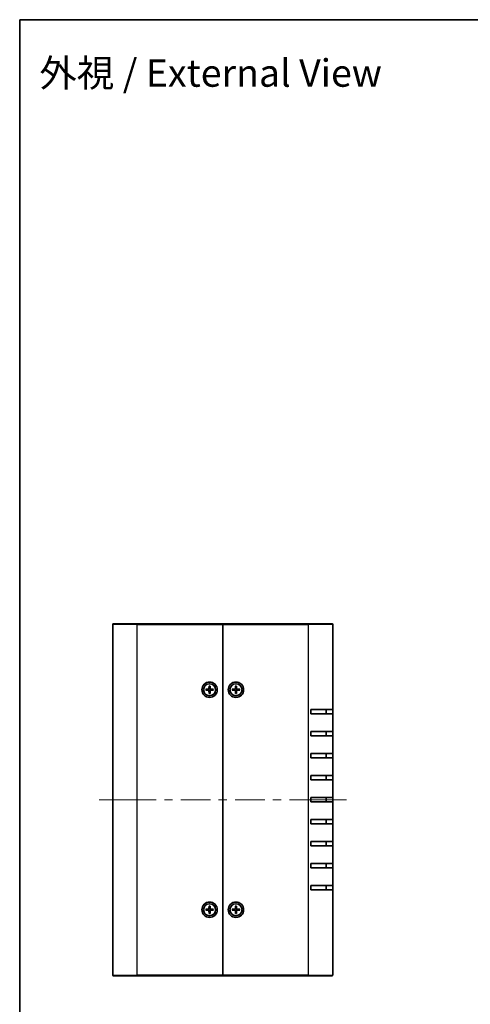
# Model space of a CAD drawing. Units: millimetres. Extents: x 36 to 3781, y 20 to 722.
# Drawn here: x 1024 to 1229, y 275 to 722 of the extents above; entities that cross this region are included whole.
import ezdxf
from ezdxf.enums import TextEntityAlignment as Align

# ---------------------------------------------------------------- set-up
doc = ezdxf.new("R2010")
doc.units = ezdxf.units.MM
doc.header["$LTSCALE"] = 2.5
for name, color, linetype, lineweight in [('Border (ISO)', 7, 'Continuous', 35), ('Symbol (ISO)', 7, 'Continuous', 18), ('Visible (ISO)', 7, 'Continuous', 35), ('Visible Narrow (ISO)', 7, 'Continuous', 25)]:
    doc.layers.add(name, color=color, linetype=linetype, lineweight=lineweight)
doc.layers.add('Centerline (ISO)', color=7, linetype='Continuous', lineweight=18, true_color=0x80ffff)
doc.styles.add('文字スタイル82', font='txt')

# ---------------------------------------------------------------- blocks, each defined once
blk = doc.blocks.new('図面枠 tk図枠')
at = {"layer": 'Border (ISO)'}
for q in [(405.5, 289), (14.5, 8)]:
    blk.add_line((14.5, 289), q, dxfattribs=at)

msp = doc.modelspace()

# ---------------------------------------------------------------- linework, layer by layer
at = {"layer": 'Centerline (ISO)'}
for p, q in [((1066.0834, 367.9637), (1059.8334, 367.9637)), ((1066.0834, 367.9637), (1072.3334, 367.9637)), ((1166.0834, 367.9637), (1159.8334, 367.9637)), ((1166.0834, 367.9637), (1172.3334, 367.9637))]:
    msp.add_line(p, q, dxfattribs=at)
at = {"layer": 'Centerline (ISO)', "linetype": 'Continuous'}
for p, q in [((1072.3334, 367.9637), (1085.7709, 367.9637)), ((1089.5209, 367.9637), (1093.2709, 367.9637)), ((1097.0209, 367.9637), (1110.4584, 367.9637)), ((1114.2084, 367.9637), (1117.9584, 367.9637)), ((1121.7084, 367.9637), (1135.1459, 367.9637)), ((1138.8959, 367.9637), (1142.6459, 367.9637)), ((1146.3959, 367.9637), (1159.8334, 367.9637))]:
    msp.add_line(p, q, dxfattribs=at)
at = {"layer": 'Visible (ISO)'}
for p, q in [((1066.0834, 288.2637), (1066.0834, 447.6637)), ((1066.3834, 447.9637), (1077.0834, 447.9637)), ((1116.0834, 447.9637), (1077.0834, 447.9637)), ((1116.0834, 447.6637), (1116.0834, 447.9637)), ((1155.0834, 447.9637), (1116.0834, 447.9637)), ((1116.0834, 447.9637), (1116.0834, 447.6637)), ((1116.0834, 288.2637), (1116.0834, 447.6637)), ((1116.0834, 447.6637), (1116.0834, 288.2637)), ((1155.0834, 447.9637), (1165.7834, 447.9637)), ((1166.0834, 447.6637), (1166.0834, 408.9637)), ((1108.3894, 418.2144), (1109.5807, 418.2479)), ((1108.3894, 417.7129), (1109.5807, 417.6794)), ((1109.2733, 418.0936), (1108.4804, 418.212)), ((1108.4804, 417.7153), (1109.2733, 417.8337)), ((1109.8327, 419.6577), (1109.7992, 418.4664)), ((1109.8327, 416.2696), (1109.7992, 417.4609)), ((1109.835, 419.5666), (1109.9534, 418.7738)), ((1109.9534, 417.1535), (1109.835, 416.3607)), ((1110.2134, 418.7738), (1110.3318, 419.5666)), ((1110.3318, 416.3607), (1110.2134, 417.1535)), ((1110.3341, 419.6577), (1110.3676, 418.4664)), ((1110.3341, 416.2696), (1110.3676, 417.4609)), ((1111.7775, 418.2144), (1110.5861, 418.2479)), ((1111.7775, 417.7129), (1110.5861, 417.6794)), ((1111.6864, 418.212), (1110.8935, 418.0936)), ((1110.8935, 417.8337), (1111.6864, 417.7153)), ((1120.3894, 418.2144), (1121.5807, 418.2479)), ((1120.3894, 417.7129), (1121.5807, 417.6794)), ((1121.2733, 418.0936), (1120.4804, 418.212)), ((1120.4804, 417.7153), (1121.2733, 417.8337)), ((1121.8327, 419.6577), (1121.7992, 418.4664)), ((1121.8327, 416.2696), (1121.7992, 417.4609)), ((1121.835, 419.5666), (1121.9534, 418.7738)), ((1121.9534, 417.1535), (1121.835, 416.3607)), ((1122.2134, 418.7738), (1122.3318, 419.5666)), ((1122.3318, 416.3607), (1122.2134, 417.1535)), ((1122.3341, 419.6577), (1122.3676, 418.4664)), ((1122.3341, 416.2696), (1122.3676, 417.4609)), ((1123.7775, 418.2144), (1122.5861, 418.2479)), ((1123.7775, 417.7129), (1122.5861, 417.6794)), ((1123.6864, 418.212), (1122.8935, 418.0936)), ((1122.8935, 417.8337), (1123.6864, 417.7153)), ((1156.0834, 406.9637), (1156.0834, 408.9637)), ((1166.0834, 408.9637), (1156.0834, 408.9637)), ((1163.0834, 406.9637), (1163.0834, 408.9637)), ((1166.0834, 408.9637), (1166.0834, 406.9637)), ((1156.0834, 406.9637), (1166.0834, 406.9637)), ((1166.0834, 406.9637), (1166.0834, 398.9637)), ((1156.0834, 396.9637), (1156.0834, 398.9637)), ((1166.0834, 398.9637), (1156.0834, 398.9637)), ((1163.0834, 396.9637), (1163.0834, 398.9637)), ((1166.0834, 398.9637), (1166.0834, 396.9637)), ((1156.0834, 396.9637), (1166.0834, 396.9637)), ((1166.0834, 396.9637), (1166.0834, 388.9637)), ((1156.0834, 386.9637), (1156.0834, 388.9637)), ((1166.0834, 388.9637), (1156.0834, 388.9637)), ((1156.0834, 386.9637), (1166.0834, 386.9637)), ((1163.0834, 386.9637), (1163.0834, 388.9637)), ((1166.0834, 388.9637), (1166.0834, 386.9637)), ((1166.0834, 386.9637), (1166.0834, 378.9637)), ((1156.0834, 376.9637), (1156.0834, 378.9637)), ((1166.0834, 378.9637), (1156.0834, 378.9637)), ((1156.0834, 376.9637), (1166.0834, 376.9637)), ((1163.0834, 376.9637), (1163.0834, 378.9637)), ((1166.0834, 378.9637), (1166.0834, 376.9637)), ((1166.0834, 376.9637), (1166.0834, 368.9637)), ((1156.0834, 366.9637), (1156.0834, 368.9637)), ((1166.0834, 368.9637), (1156.0834, 368.9637)), ((1156.0834, 366.9637), (1166.0834, 366.9637)), ((1163.0834, 366.9637), (1163.0834, 368.9637)), ((1166.0834, 368.9637), (1166.0834, 366.9637)), ((1166.0834, 366.9637), (1166.0834, 358.9637)), ((1156.0834, 356.9637), (1156.0834, 358.9637)), ((1166.0834, 358.9637), (1156.0834, 358.9637)), ((1163.0834, 356.9637), (1163.0834, 358.9637)), ((1166.0834, 358.9637), (1166.0834, 356.9637)), ((1156.0834, 356.9637), (1166.0834, 356.9637)), ((1166.0834, 356.9637), (1166.0834, 348.9637)), ((1156.0834, 346.9637), (1156.0834, 348.9637)), ((1166.0834, 348.9637), (1156.0834, 348.9637)), ((1156.0834, 346.9637), (1166.0834, 346.9637)), ((1163.0834, 346.9637), (1163.0834, 348.9637)), ((1166.0834, 348.9637), (1166.0834, 346.9637)), ((1166.0834, 346.9637), (1166.0834, 338.9637)), ((1156.0834, 336.9637), (1156.0834, 338.9637)), ((1166.0834, 338.9637), (1156.0834, 338.9637)), ((1156.0834, 336.9637), (1166.0834, 336.9637)), ((1163.0834, 336.9637), (1163.0834, 338.9637)), ((1166.0834, 338.9637), (1166.0834, 336.9637)), ((1166.0834, 336.9637), (1166.0834, 328.9637)), ((1156.0834, 326.9637), (1156.0834, 328.9637)), ((1166.0834, 328.9637), (1156.0834, 328.9637)), ((1156.0834, 326.9637), (1166.0834, 326.9637)), ((1163.0834, 326.9637), (1163.0834, 328.9637)), ((1166.0834, 328.9637), (1166.0834, 326.9637)), ((1166.0834, 326.9637), (1166.0834, 288.2637)), ((1108.3894, 318.2144), (1109.5807, 318.2479)), ((1109.2733, 318.0936), (1108.4804, 318.212)), ((1108.4804, 317.7153), (1109.2733, 317.8337)), ((1109.8327, 319.6577), (1109.7992, 318.4664)), ((1109.835, 319.5666), (1109.9534, 318.7738)), ((1110.2134, 318.7738), (1110.3318, 319.5666)), ((1110.3341, 319.6577), (1110.3676, 318.4664)), ((1111.7775, 318.2144), (1110.5861, 318.2479)), ((1111.6864, 318.212), (1110.8935, 318.0936)), ((1110.8935, 317.8337), (1111.6864, 317.7153)), ((1120.3894, 318.2144), (1121.5807, 318.2479)), ((1121.2733, 318.0936), (1120.4804, 318.212)), ((1120.4804, 317.7153), (1121.2733, 317.8337)), ((1121.8327, 319.6577), (1121.7992, 318.4664)), ((1121.835, 319.5666), (1121.9534, 318.7738)), ((1122.2134, 318.7738), (1122.3318, 319.5666)), ((1122.3341, 319.6577), (1122.3676, 318.4664)), ((1123.7775, 318.2144), (1122.5861, 318.2479)), ((1123.6864, 318.212), (1122.8935, 318.0936)), ((1122.8935, 317.8337), (1123.6864, 317.7153)), ((1108.3894, 317.7129), (1109.5807, 317.6794)), ((1109.8327, 316.2696), (1109.7992, 317.4609)), ((1109.9534, 317.1535), (1109.835, 316.3607)), ((1110.3318, 316.3607), (1110.2134, 317.1535)), ((1110.3341, 316.2696), (1110.3676, 317.4609)), ((1111.7775, 317.7129), (1110.5861, 317.6794)), ((1120.3894, 317.7129), (1121.5807, 317.6794)), ((1121.8327, 316.2696), (1121.7992, 317.4609)), ((1121.9534, 317.1535), (1121.835, 316.3607)), ((1122.3318, 316.3607), (1122.2134, 317.1535)), ((1122.3341, 316.2696), (1122.3676, 317.4609)), ((1123.7775, 317.7129), (1122.5861, 317.6794)), ((1077.0834, 287.9637), (1066.3834, 287.9637)), ((1077.0834, 287.9637), (1116.0834, 287.9637)), ((1116.0834, 287.9637), (1116.0834, 288.2637)), ((1116.0834, 288.2637), (1116.0834, 287.9637)), ((1116.0834, 287.9637), (1155.0834, 287.9637)), ((1165.7834, 287.9637), (1155.0834, 287.9637))]:
    msp.add_line(p, q, dxfattribs=at)
for centre, radius in [((1110.0834, 417.9637), 3.5), ((1110.0834, 417.9637), 2.75), ((1122.0834, 417.9637), 3.5), ((1122.0834, 417.9637), 2.75), ((1110.0834, 317.9637), 3.5), ((1110.0834, 317.9637), 2.75), ((1122.0834, 317.9637), 3.5), ((1122.0834, 317.9637), 2.75)]:
    msp.add_circle(centre, radius, dxfattribs=at)
for centre, radius, start, end in [((1066.3834, 447.6637), 0.3, 90, 180), ((1165.7834, 447.6637), 0.3, 0, 90), ((1110.0834, 417.9637), 0.8205, 170.885424, 189.114576), ((1109.5744, 418.4727), 0.2249, 271.612029, 358.387971), ((1109.5744, 417.4546), 0.2249, 1.612029, 88.387971), ((1110.0834, 417.9637), 0.8205, 80.885424, 99.114576), ((1110.0834, 417.9637), 0.8205, 260.885424, 279.114576), ((1110.5924, 418.4727), 0.2249, 181.612029, 268.387971), ((1110.5924, 417.4546), 0.2249, 91.612029, 178.387971), ((1110.0834, 417.9637), 0.8205, 350.885424, 9.114576), ((1122.0834, 417.9637), 0.8205, 170.885424, 189.114576), ((1121.5744, 418.4727), 0.2249, 271.612029, 358.387971), ((1121.5744, 417.4546), 0.2249, 1.612029, 88.387971), ((1122.0834, 417.9637), 0.8205, 80.885424, 99.114576), ((1122.0834, 417.9637), 0.8205, 260.885424, 279.114576), ((1122.5924, 418.4727), 0.2249, 181.612029, 268.387971), ((1122.5924, 417.4546), 0.2249, 91.612029, 178.387971), ((1122.0834, 417.9637), 0.8205, 350.885424, 9.114576), ((1110.0834, 317.9637), 0.8205, 170.885424, 189.114576), ((1109.5744, 318.4727), 0.2249, 271.612029, 358.387971), ((1110.0834, 317.9637), 0.8205, 80.885424, 99.114576), ((1110.5924, 318.4727), 0.2249, 181.612029, 268.387971), ((1110.0834, 317.9637), 0.8205, 350.885424, 9.114576), ((1122.0834, 317.9637), 0.8205, 170.885424, 189.114576), ((1121.5744, 318.4727), 0.2249, 271.612029, 358.387971), ((1122.0834, 317.9637), 0.8205, 80.885424, 99.114576), ((1122.5924, 318.4727), 0.2249, 181.612029, 268.387971), ((1122.0834, 317.9637), 0.8205, 350.885424, 9.114576), ((1109.5744, 317.4546), 0.2249, 1.612029, 88.387971), ((1110.0834, 317.9637), 0.8205, 260.885424, 279.114576), ((1110.5924, 317.4546), 0.2249, 91.612029, 178.387971), ((1121.5744, 317.4546), 0.2249, 1.612029, 88.387971), ((1122.0834, 317.9637), 0.8205, 260.885424, 279.114576), ((1122.5924, 317.4546), 0.2249, 91.612029, 178.387971), ((1066.3834, 288.2637), 0.3, 180, 270), ((1165.7834, 288.2637), 0.3, 270, 0)]:
    msp.add_arc(centre, radius, start, end, dxfattribs=at)
for points, knots in [([(1108.3894, 418.2144), (1108.4021, 418.2147), (1108.417, 418.2149), (1108.4403, 418.2147), (1108.4528, 418.2143), (1108.4688, 418.2134), (1108.4756, 418.2127), (1108.4804, 418.212)], [0.0151653677, 0.0151653677, 0.0151653677, 0.0151653677, 0.0189753085, 0.0189753085, 0.0227334537, 0.0227334537, 0.0257677238, 0.0257677238, 0.0257677238, 0.0257677238]), ([(1108.4804, 417.7153), (1108.4756, 417.7146), (1108.4688, 417.7139), (1108.4528, 417.713), (1108.4403, 417.7126), (1108.417, 417.7124), (1108.4021, 417.7126), (1108.3894, 417.7129)], [0.0346183544, 0.0346183544, 0.0346183544, 0.0346183544, 0.0376526245, 0.0376526245, 0.0414107697, 0.0414107697, 0.0452207105, 0.0452207105, 0.0452207105, 0.0452207105]), ([(1109.9589, 418.4619), (1109.9596, 418.4221), (1109.9537, 418.3813), (1109.9347, 418.3193), (1109.9231, 418.2918), (1109.8923, 418.2397), (1109.8731, 418.2151), (1109.832, 418.1739), (1109.8074, 418.1547), (1109.7553, 418.124), (1109.7278, 418.1124), (1109.6658, 418.0934), (1109.6249, 418.0874), (1109.5852, 418.0881)], [0.1714363717, 0.1714363717, 0.1714363717, 0.1714363717, 0.183837157, 0.183837157, 0.1925590207, 0.1925590207, 0.2012808844, 0.2012808844, 0.210002748, 0.210002748, 0.2187246117, 0.2187246117, 0.2311253971, 0.2311253971, 0.2311253971, 0.2311253971]), ([(1109.5852, 417.8392), (1109.6249, 417.8399), (1109.6658, 417.8339), (1109.7278, 417.8149), (1109.7553, 417.8033), (1109.8074, 417.7726), (1109.832, 417.7534), (1109.8731, 417.7123), (1109.8923, 417.6876), (1109.9231, 417.6355), (1109.9347, 417.608), (1109.9537, 417.546), (1109.9596, 417.5052), (1109.9589, 417.4654)], [0.1714363717, 0.1714363717, 0.1714363717, 0.1714363717, 0.183837157, 0.183837157, 0.1925590207, 0.1925590207, 0.2012808844, 0.2012808844, 0.210002748, 0.210002748, 0.2187246117, 0.2187246117, 0.2311253971, 0.2311253971, 0.2311253971, 0.2311253971]), ([(1109.835, 419.5666), (1109.8343, 419.5715), (1109.8337, 419.5783), (1109.8327, 419.5942), (1109.8324, 419.6067), (1109.8322, 419.6301), (1109.8323, 419.645), (1109.8327, 419.6577)], [0.0346183544, 0.0346183544, 0.0346183544, 0.0346183544, 0.0376526245, 0.0376526245, 0.0414107697, 0.0414107697, 0.0452207105, 0.0452207105, 0.0452207105, 0.0452207105]), ([(1109.8327, 416.2696), (1109.8323, 416.2823), (1109.8322, 416.2973), (1109.8324, 416.3206), (1109.8327, 416.3331), (1109.8337, 416.3491), (1109.8343, 416.3558), (1109.835, 416.3607)], [0.0151653677, 0.0151653677, 0.0151653677, 0.0151653677, 0.0189753085, 0.0189753085, 0.0227334537, 0.0227334537, 0.0257677238, 0.0257677238, 0.0257677238, 0.0257677238]), ([(1110.5816, 418.0881), (1110.5419, 418.0874), (1110.5011, 418.0934), (1110.439, 418.1124), (1110.4115, 418.124), (1110.3594, 418.1547), (1110.3348, 418.1739), (1110.2937, 418.2151), (1110.2745, 418.2397), (1110.2437, 418.2918), (1110.2321, 418.3193), (1110.2131, 418.3813), (1110.2072, 418.4221), (1110.2079, 418.4619)], [0.1714363717, 0.1714363717, 0.1714363717, 0.1714363717, 0.183837157, 0.183837157, 0.1925590207, 0.1925590207, 0.2012808844, 0.2012808844, 0.210002748, 0.210002748, 0.2187246117, 0.2187246117, 0.2311253971, 0.2311253971, 0.2311253971, 0.2311253971]), ([(1110.2079, 417.4654), (1110.2072, 417.5052), (1110.2131, 417.546), (1110.2321, 417.608), (1110.2437, 417.6355), (1110.2745, 417.6876), (1110.2937, 417.7123), (1110.3348, 417.7534), (1110.3594, 417.7726), (1110.4115, 417.8033), (1110.439, 417.8149), (1110.5011, 417.8339), (1110.5419, 417.8399), (1110.5816, 417.8392)], [0.1714363717, 0.1714363717, 0.1714363717, 0.1714363717, 0.183837157, 0.183837157, 0.1925590207, 0.1925590207, 0.2012808844, 0.2012808844, 0.210002748, 0.210002748, 0.2187246117, 0.2187246117, 0.2311253971, 0.2311253971, 0.2311253971, 0.2311253971]), ([(1110.3341, 419.6577), (1110.3345, 419.645), (1110.3346, 419.6301), (1110.3345, 419.6067), (1110.3341, 419.5942), (1110.3331, 419.5783), (1110.3325, 419.5715), (1110.3318, 419.5666)], [0.0151653677, 0.0151653677, 0.0151653677, 0.0151653677, 0.0189753085, 0.0189753085, 0.0227334537, 0.0227334537, 0.0257677238, 0.0257677238, 0.0257677238, 0.0257677238]), ([(1110.3318, 416.3607), (1110.3325, 416.3558), (1110.3331, 416.3491), (1110.3341, 416.3331), (1110.3345, 416.3206), (1110.3346, 416.2973), (1110.3345, 416.2823), (1110.3341, 416.2696)], [0.0346183544, 0.0346183544, 0.0346183544, 0.0346183544, 0.0376526245, 0.0376526245, 0.0414107697, 0.0414107697, 0.0452207105, 0.0452207105, 0.0452207105, 0.0452207105]), ([(1111.6864, 418.212), (1111.6912, 418.2127), (1111.698, 418.2134), (1111.714, 418.2143), (1111.7265, 418.2147), (1111.7498, 418.2149), (1111.7648, 418.2147), (1111.7775, 418.2144)], [0.0346183544, 0.0346183544, 0.0346183544, 0.0346183544, 0.0376526245, 0.0376526245, 0.0414107697, 0.0414107697, 0.0452207105, 0.0452207105, 0.0452207105, 0.0452207105]), ([(1111.7775, 417.7129), (1111.7648, 417.7126), (1111.7498, 417.7124), (1111.7265, 417.7126), (1111.714, 417.713), (1111.698, 417.7139), (1111.6912, 417.7146), (1111.6864, 417.7153)], [0.0151653677, 0.0151653677, 0.0151653677, 0.0151653677, 0.0189753085, 0.0189753085, 0.0227334537, 0.0227334537, 0.0257677238, 0.0257677238, 0.0257677238, 0.0257677238]), ([(1120.3894, 418.2144), (1120.4021, 418.2147), (1120.417, 418.2149), (1120.4403, 418.2147), (1120.4528, 418.2143), (1120.4688, 418.2134), (1120.4756, 418.2127), (1120.4804, 418.212)], [0.0151653677, 0.0151653677, 0.0151653677, 0.0151653677, 0.0189753085, 0.0189753085, 0.0227334537, 0.0227334537, 0.0257677238, 0.0257677238, 0.0257677238, 0.0257677238]), ([(1120.4804, 417.7153), (1120.4756, 417.7146), (1120.4688, 417.7139), (1120.4528, 417.713), (1120.4403, 417.7126), (1120.417, 417.7124), (1120.4021, 417.7126), (1120.3894, 417.7129)], [0.0346183544, 0.0346183544, 0.0346183544, 0.0346183544, 0.0376526245, 0.0376526245, 0.0414107697, 0.0414107697, 0.0452207105, 0.0452207105, 0.0452207105, 0.0452207105]), ([(1121.9589, 418.4619), (1121.9596, 418.4221), (1121.9537, 418.3813), (1121.9347, 418.3193), (1121.9231, 418.2918), (1121.8923, 418.2397), (1121.8731, 418.2151), (1121.832, 418.1739), (1121.8074, 418.1547), (1121.7553, 418.124), (1121.7278, 418.1124), (1121.6658, 418.0934), (1121.6249, 418.0874), (1121.5852, 418.0881)], [0.1714363717, 0.1714363717, 0.1714363717, 0.1714363717, 0.183837157, 0.183837157, 0.1925590207, 0.1925590207, 0.2012808844, 0.2012808844, 0.210002748, 0.210002748, 0.2187246117, 0.2187246117, 0.2311253971, 0.2311253971, 0.2311253971, 0.2311253971]), ([(1121.5852, 417.8392), (1121.6249, 417.8399), (1121.6658, 417.8339), (1121.7278, 417.8149), (1121.7553, 417.8033), (1121.8074, 417.7726), (1121.832, 417.7534), (1121.8731, 417.7123), (1121.8923, 417.6876), (1121.9231, 417.6355), (1121.9347, 417.608), (1121.9537, 417.546), (1121.9596, 417.5052), (1121.9589, 417.4654)], [0.1714363717, 0.1714363717, 0.1714363717, 0.1714363717, 0.183837157, 0.183837157, 0.1925590207, 0.1925590207, 0.2012808844, 0.2012808844, 0.210002748, 0.210002748, 0.2187246117, 0.2187246117, 0.2311253971, 0.2311253971, 0.2311253971, 0.2311253971]), ([(1121.835, 419.5666), (1121.8343, 419.5715), (1121.8337, 419.5783), (1121.8327, 419.5942), (1121.8324, 419.6067), (1121.8322, 419.6301), (1121.8323, 419.645), (1121.8327, 419.6577)], [0.0346183544, 0.0346183544, 0.0346183544, 0.0346183544, 0.0376526245, 0.0376526245, 0.0414107697, 0.0414107697, 0.0452207105, 0.0452207105, 0.0452207105, 0.0452207105]), ([(1121.8327, 416.2696), (1121.8323, 416.2823), (1121.8322, 416.2973), (1121.8324, 416.3206), (1121.8327, 416.3331), (1121.8337, 416.3491), (1121.8343, 416.3558), (1121.835, 416.3607)], [0.0151653677, 0.0151653677, 0.0151653677, 0.0151653677, 0.0189753085, 0.0189753085, 0.0227334537, 0.0227334537, 0.0257677238, 0.0257677238, 0.0257677238, 0.0257677238]), ([(1122.5816, 418.0881), (1122.5419, 418.0874), (1122.5011, 418.0934), (1122.439, 418.1124), (1122.4115, 418.124), (1122.3594, 418.1547), (1122.3348, 418.1739), (1122.2937, 418.2151), (1122.2745, 418.2397), (1122.2437, 418.2918), (1122.2321, 418.3193), (1122.2131, 418.3813), (1122.2072, 418.4221), (1122.2079, 418.4619)], [0.1714363717, 0.1714363717, 0.1714363717, 0.1714363717, 0.183837157, 0.183837157, 0.1925590207, 0.1925590207, 0.2012808844, 0.2012808844, 0.210002748, 0.210002748, 0.2187246117, 0.2187246117, 0.2311253971, 0.2311253971, 0.2311253971, 0.2311253971]), ([(1122.2079, 417.4654), (1122.2072, 417.5052), (1122.2131, 417.546), (1122.2321, 417.608), (1122.2437, 417.6355), (1122.2745, 417.6876), (1122.2937, 417.7123), (1122.3348, 417.7534), (1122.3594, 417.7726), (1122.4115, 417.8033), (1122.439, 417.8149), (1122.5011, 417.8339), (1122.5419, 417.8399), (1122.5816, 417.8392)], [0.1714363717, 0.1714363717, 0.1714363717, 0.1714363717, 0.183837157, 0.183837157, 0.1925590207, 0.1925590207, 0.2012808844, 0.2012808844, 0.210002748, 0.210002748, 0.2187246117, 0.2187246117, 0.2311253971, 0.2311253971, 0.2311253971, 0.2311253971]), ([(1122.3341, 419.6577), (1122.3345, 419.645), (1122.3346, 419.6301), (1122.3345, 419.6067), (1122.3341, 419.5942), (1122.3331, 419.5783), (1122.3325, 419.5715), (1122.3318, 419.5666)], [0.0151653677, 0.0151653677, 0.0151653677, 0.0151653677, 0.0189753085, 0.0189753085, 0.0227334537, 0.0227334537, 0.0257677238, 0.0257677238, 0.0257677238, 0.0257677238]), ([(1122.3318, 416.3607), (1122.3325, 416.3558), (1122.3331, 416.3491), (1122.3341, 416.3331), (1122.3345, 416.3206), (1122.3346, 416.2973), (1122.3345, 416.2823), (1122.3341, 416.2696)], [0.0346183544, 0.0346183544, 0.0346183544, 0.0346183544, 0.0376526245, 0.0376526245, 0.0414107697, 0.0414107697, 0.0452207105, 0.0452207105, 0.0452207105, 0.0452207105]), ([(1123.6864, 418.212), (1123.6912, 418.2127), (1123.698, 418.2134), (1123.714, 418.2143), (1123.7265, 418.2147), (1123.7498, 418.2149), (1123.7648, 418.2147), (1123.7775, 418.2144)], [0.0346183544, 0.0346183544, 0.0346183544, 0.0346183544, 0.0376526245, 0.0376526245, 0.0414107697, 0.0414107697, 0.0452207105, 0.0452207105, 0.0452207105, 0.0452207105]), ([(1123.7775, 417.7129), (1123.7648, 417.7126), (1123.7498, 417.7124), (1123.7265, 417.7126), (1123.714, 417.713), (1123.698, 417.7139), (1123.6912, 417.7146), (1123.6864, 417.7153)], [0.0151653677, 0.0151653677, 0.0151653677, 0.0151653677, 0.0189753085, 0.0189753085, 0.0227334537, 0.0227334537, 0.0257677238, 0.0257677238, 0.0257677238, 0.0257677238]), ([(1108.3894, 318.2144), (1108.4021, 318.2147), (1108.417, 318.2149), (1108.4403, 318.2147), (1108.4528, 318.2143), (1108.4688, 318.2134), (1108.4756, 318.2127), (1108.4804, 318.212)], [0.0151653677, 0.0151653677, 0.0151653677, 0.0151653677, 0.0189753085, 0.0189753085, 0.0227334537, 0.0227334537, 0.0257677238, 0.0257677238, 0.0257677238, 0.0257677238]), ([(1109.9589, 318.4619), (1109.9596, 318.4221), (1109.9537, 318.3813), (1109.9347, 318.3193), (1109.9231, 318.2918), (1109.8923, 318.2397), (1109.8731, 318.2151), (1109.832, 318.1739), (1109.8074, 318.1547), (1109.7553, 318.124), (1109.7278, 318.1124), (1109.6658, 318.0934), (1109.6249, 318.0874), (1109.5852, 318.0881)], [0.1714363717, 0.1714363717, 0.1714363717, 0.1714363717, 0.183837157, 0.183837157, 0.1925590207, 0.1925590207, 0.2012808844, 0.2012808844, 0.210002748, 0.210002748, 0.2187246117, 0.2187246117, 0.2311253971, 0.2311253971, 0.2311253971, 0.2311253971]), ([(1109.5852, 317.8392), (1109.6249, 317.8399), (1109.6658, 317.8339), (1109.7278, 317.8149), (1109.7553, 317.8033), (1109.8074, 317.7726), (1109.832, 317.7534), (1109.8731, 317.7123), (1109.8923, 317.6876), (1109.9231, 317.6355), (1109.9347, 317.608), (1109.9537, 317.546), (1109.9596, 317.5052), (1109.9589, 317.4654)], [0.1714363717, 0.1714363717, 0.1714363717, 0.1714363717, 0.183837157, 0.183837157, 0.1925590207, 0.1925590207, 0.2012808844, 0.2012808844, 0.210002748, 0.210002748, 0.2187246117, 0.2187246117, 0.2311253971, 0.2311253971, 0.2311253971, 0.2311253971]), ([(1109.835, 319.5666), (1109.8343, 319.5715), (1109.8337, 319.5783), (1109.8327, 319.5942), (1109.8324, 319.6067), (1109.8322, 319.6301), (1109.8323, 319.645), (1109.8327, 319.6577)], [0.0346183544, 0.0346183544, 0.0346183544, 0.0346183544, 0.0376526245, 0.0376526245, 0.0414107697, 0.0414107697, 0.0452207105, 0.0452207105, 0.0452207105, 0.0452207105]), ([(1110.5816, 318.0881), (1110.5419, 318.0874), (1110.5011, 318.0934), (1110.439, 318.1124), (1110.4115, 318.124), (1110.3594, 318.1547), (1110.3348, 318.1739), (1110.2937, 318.2151), (1110.2745, 318.2397), (1110.2437, 318.2918), (1110.2321, 318.3193), (1110.2131, 318.3813), (1110.2072, 318.4221), (1110.2079, 318.4619)], [0.1714363717, 0.1714363717, 0.1714363717, 0.1714363717, 0.183837157, 0.183837157, 0.1925590207, 0.1925590207, 0.2012808844, 0.2012808844, 0.210002748, 0.210002748, 0.2187246117, 0.2187246117, 0.2311253971, 0.2311253971, 0.2311253971, 0.2311253971]), ([(1110.2079, 317.4654), (1110.2072, 317.5052), (1110.2131, 317.546), (1110.2321, 317.608), (1110.2437, 317.6355), (1110.2745, 317.6876), (1110.2937, 317.7123), (1110.3348, 317.7534), (1110.3594, 317.7726), (1110.4115, 317.8033), (1110.439, 317.8149), (1110.5011, 317.8339), (1110.5419, 317.8399), (1110.5816, 317.8392)], [0.1714363717, 0.1714363717, 0.1714363717, 0.1714363717, 0.183837157, 0.183837157, 0.1925590207, 0.1925590207, 0.2012808844, 0.2012808844, 0.210002748, 0.210002748, 0.2187246117, 0.2187246117, 0.2311253971, 0.2311253971, 0.2311253971, 0.2311253971]), ([(1110.3341, 319.6577), (1110.3345, 319.645), (1110.3346, 319.6301), (1110.3345, 319.6067), (1110.3341, 319.5942), (1110.3331, 319.5783), (1110.3325, 319.5715), (1110.3318, 319.5666)], [0.0151653677, 0.0151653677, 0.0151653677, 0.0151653677, 0.0189753085, 0.0189753085, 0.0227334537, 0.0227334537, 0.0257677238, 0.0257677238, 0.0257677238, 0.0257677238]), ([(1111.6864, 318.212), (1111.6912, 318.2127), (1111.698, 318.2134), (1111.714, 318.2143), (1111.7265, 318.2147), (1111.7498, 318.2149), (1111.7648, 318.2147), (1111.7775, 318.2144)], [0.0346183544, 0.0346183544, 0.0346183544, 0.0346183544, 0.0376526245, 0.0376526245, 0.0414107697, 0.0414107697, 0.0452207105, 0.0452207105, 0.0452207105, 0.0452207105]), ([(1120.3894, 318.2144), (1120.4021, 318.2147), (1120.417, 318.2149), (1120.4403, 318.2147), (1120.4528, 318.2143), (1120.4688, 318.2134), (1120.4756, 318.2127), (1120.4804, 318.212)], [0.0151653677, 0.0151653677, 0.0151653677, 0.0151653677, 0.0189753085, 0.0189753085, 0.0227334537, 0.0227334537, 0.0257677238, 0.0257677238, 0.0257677238, 0.0257677238]), ([(1121.9589, 318.4619), (1121.9596, 318.4221), (1121.9537, 318.3813), (1121.9347, 318.3193), (1121.9231, 318.2918), (1121.8923, 318.2397), (1121.8731, 318.2151), (1121.832, 318.1739), (1121.8074, 318.1547), (1121.7553, 318.124), (1121.7278, 318.1124), (1121.6658, 318.0934), (1121.6249, 318.0874), (1121.5852, 318.0881)], [0.1714363717, 0.1714363717, 0.1714363717, 0.1714363717, 0.183837157, 0.183837157, 0.1925590207, 0.1925590207, 0.2012808844, 0.2012808844, 0.210002748, 0.210002748, 0.2187246117, 0.2187246117, 0.2311253971, 0.2311253971, 0.2311253971, 0.2311253971]), ([(1121.5852, 317.8392), (1121.6249, 317.8399), (1121.6658, 317.8339), (1121.7278, 317.8149), (1121.7553, 317.8033), (1121.8074, 317.7726), (1121.832, 317.7534), (1121.8731, 317.7123), (1121.8923, 317.6876), (1121.9231, 317.6355), (1121.9347, 317.608), (1121.9537, 317.546), (1121.9596, 317.5052), (1121.9589, 317.4654)], [0.1714363717, 0.1714363717, 0.1714363717, 0.1714363717, 0.183837157, 0.183837157, 0.1925590207, 0.1925590207, 0.2012808844, 0.2012808844, 0.210002748, 0.210002748, 0.2187246117, 0.2187246117, 0.2311253971, 0.2311253971, 0.2311253971, 0.2311253971]), ([(1121.835, 319.5666), (1121.8343, 319.5715), (1121.8337, 319.5783), (1121.8327, 319.5942), (1121.8324, 319.6067), (1121.8322, 319.6301), (1121.8323, 319.645), (1121.8327, 319.6577)], [0.0346183544, 0.0346183544, 0.0346183544, 0.0346183544, 0.0376526245, 0.0376526245, 0.0414107697, 0.0414107697, 0.0452207105, 0.0452207105, 0.0452207105, 0.0452207105]), ([(1122.5816, 318.0881), (1122.5419, 318.0874), (1122.5011, 318.0934), (1122.439, 318.1124), (1122.4115, 318.124), (1122.3594, 318.1547), (1122.3348, 318.1739), (1122.2937, 318.2151), (1122.2745, 318.2397), (1122.2437, 318.2918), (1122.2321, 318.3193), (1122.2131, 318.3813), (1122.2072, 318.4221), (1122.2079, 318.4619)], [0.1714363717, 0.1714363717, 0.1714363717, 0.1714363717, 0.183837157, 0.183837157, 0.1925590207, 0.1925590207, 0.2012808844, 0.2012808844, 0.210002748, 0.210002748, 0.2187246117, 0.2187246117, 0.2311253971, 0.2311253971, 0.2311253971, 0.2311253971]), ([(1122.2079, 317.4654), (1122.2072, 317.5052), (1122.2131, 317.546), (1122.2321, 317.608), (1122.2437, 317.6355), (1122.2745, 317.6876), (1122.2937, 317.7123), (1122.3348, 317.7534), (1122.3594, 317.7726), (1122.4115, 317.8033), (1122.439, 317.8149), (1122.5011, 317.8339), (1122.5419, 317.8399), (1122.5816, 317.8392)], [0.1714363717, 0.1714363717, 0.1714363717, 0.1714363717, 0.183837157, 0.183837157, 0.1925590207, 0.1925590207, 0.2012808844, 0.2012808844, 0.210002748, 0.210002748, 0.2187246117, 0.2187246117, 0.2311253971, 0.2311253971, 0.2311253971, 0.2311253971]), ([(1122.3341, 319.6577), (1122.3345, 319.645), (1122.3346, 319.6301), (1122.3345, 319.6067), (1122.3341, 319.5942), (1122.3331, 319.5783), (1122.3325, 319.5715), (1122.3318, 319.5666)], [0.0151653677, 0.0151653677, 0.0151653677, 0.0151653677, 0.0189753085, 0.0189753085, 0.0227334537, 0.0227334537, 0.0257677238, 0.0257677238, 0.0257677238, 0.0257677238]), ([(1123.6864, 318.212), (1123.6912, 318.2127), (1123.698, 318.2134), (1123.714, 318.2143), (1123.7265, 318.2147), (1123.7498, 318.2149), (1123.7648, 318.2147), (1123.7775, 318.2144)], [0.0346183544, 0.0346183544, 0.0346183544, 0.0346183544, 0.0376526245, 0.0376526245, 0.0414107697, 0.0414107697, 0.0452207105, 0.0452207105, 0.0452207105, 0.0452207105]), ([(1108.4804, 317.7153), (1108.4756, 317.7146), (1108.4688, 317.7139), (1108.4528, 317.713), (1108.4403, 317.7126), (1108.417, 317.7124), (1108.4021, 317.7126), (1108.3894, 317.7129)], [0.0346183544, 0.0346183544, 0.0346183544, 0.0346183544, 0.0376526245, 0.0376526245, 0.0414107697, 0.0414107697, 0.0452207105, 0.0452207105, 0.0452207105, 0.0452207105]), ([(1109.8327, 316.2696), (1109.8323, 316.2823), (1109.8322, 316.2973), (1109.8324, 316.3206), (1109.8327, 316.3331), (1109.8337, 316.3491), (1109.8343, 316.3558), (1109.835, 316.3607)], [0.0151653677, 0.0151653677, 0.0151653677, 0.0151653677, 0.0189753085, 0.0189753085, 0.0227334537, 0.0227334537, 0.0257677238, 0.0257677238, 0.0257677238, 0.0257677238]), ([(1110.3318, 316.3607), (1110.3325, 316.3558), (1110.3331, 316.3491), (1110.3341, 316.3331), (1110.3345, 316.3206), (1110.3346, 316.2973), (1110.3345, 316.2823), (1110.3341, 316.2696)], [0.0346183544, 0.0346183544, 0.0346183544, 0.0346183544, 0.0376526245, 0.0376526245, 0.0414107697, 0.0414107697, 0.0452207105, 0.0452207105, 0.0452207105, 0.0452207105]), ([(1111.7775, 317.7129), (1111.7648, 317.7126), (1111.7498, 317.7124), (1111.7265, 317.7126), (1111.714, 317.713), (1111.698, 317.7139), (1111.6912, 317.7146), (1111.6864, 317.7153)], [0.0151653677, 0.0151653677, 0.0151653677, 0.0151653677, 0.0189753085, 0.0189753085, 0.0227334537, 0.0227334537, 0.0257677238, 0.0257677238, 0.0257677238, 0.0257677238]), ([(1120.4804, 317.7153), (1120.4756, 317.7146), (1120.4688, 317.7139), (1120.4528, 317.713), (1120.4403, 317.7126), (1120.417, 317.7124), (1120.4021, 317.7126), (1120.3894, 317.7129)], [0.0346183544, 0.0346183544, 0.0346183544, 0.0346183544, 0.0376526245, 0.0376526245, 0.0414107697, 0.0414107697, 0.0452207105, 0.0452207105, 0.0452207105, 0.0452207105]), ([(1121.8327, 316.2696), (1121.8323, 316.2823), (1121.8322, 316.2973), (1121.8324, 316.3206), (1121.8327, 316.3331), (1121.8337, 316.3491), (1121.8343, 316.3558), (1121.835, 316.3607)], [0.0151653677, 0.0151653677, 0.0151653677, 0.0151653677, 0.0189753085, 0.0189753085, 0.0227334537, 0.0227334537, 0.0257677238, 0.0257677238, 0.0257677238, 0.0257677238]), ([(1122.3318, 316.3607), (1122.3325, 316.3558), (1122.3331, 316.3491), (1122.3341, 316.3331), (1122.3345, 316.3206), (1122.3346, 316.2973), (1122.3345, 316.2823), (1122.3341, 316.2696)], [0.0346183544, 0.0346183544, 0.0346183544, 0.0346183544, 0.0376526245, 0.0376526245, 0.0414107697, 0.0414107697, 0.0452207105, 0.0452207105, 0.0452207105, 0.0452207105]), ([(1123.7775, 317.7129), (1123.7648, 317.7126), (1123.7498, 317.7124), (1123.7265, 317.7126), (1123.714, 317.713), (1123.698, 317.7139), (1123.6912, 317.7146), (1123.6864, 317.7153)], [0.0151653677, 0.0151653677, 0.0151653677, 0.0151653677, 0.0189753085, 0.0189753085, 0.0227334537, 0.0227334537, 0.0257677238, 0.0257677238, 0.0257677238, 0.0257677238])]:
    msp.add_open_spline(points, degree=3, knots=knots, dxfattribs=at)
for points, weights in [([(1109.5852, 418.0881), (1109.4654, 418.0902), (1109.2733, 418.0936)], [1.49274833506, 1.25721835477, 1]), ([(1109.2733, 417.8337), (1109.4654, 417.8371), (1109.5852, 417.8392)], [1, 1.25721835477, 1.49274833506]), ([(1109.9534, 418.7738), (1109.9569, 418.5816), (1109.9589, 418.4619)], [1, 1.25721835477, 1.49274833506]), ([(1109.9589, 417.4654), (1109.9569, 417.3457), (1109.9534, 417.1535)], [1.49274833506, 1.25721835477, 1]), ([(1110.2079, 418.4619), (1110.2099, 418.5816), (1110.2134, 418.7738)], [1.49274833506, 1.25721835477, 1]), ([(1110.2134, 417.1535), (1110.2099, 417.3457), (1110.2079, 417.4654)], [1, 1.25721835477, 1.49274833506]), ([(1110.8935, 418.0936), (1110.7014, 418.0902), (1110.5816, 418.0881)], [1, 1.25721835477, 1.49274833506]), ([(1110.5816, 417.8392), (1110.7014, 417.8371), (1110.8935, 417.8337)], [1.49274833506, 1.25721835477, 1]), ([(1121.5852, 418.0881), (1121.4654, 418.0902), (1121.2733, 418.0936)], [1.49274833506, 1.25721835477, 1]), ([(1121.2733, 417.8337), (1121.4654, 417.8371), (1121.5852, 417.8392)], [1, 1.25721835477, 1.49274833506]), ([(1121.9534, 418.7738), (1121.9569, 418.5816), (1121.9589, 418.4619)], [1, 1.25721835477, 1.49274833506]), ([(1121.9589, 417.4654), (1121.9569, 417.3457), (1121.9534, 417.1535)], [1.49274833506, 1.25721835477, 1]), ([(1122.2079, 418.4619), (1122.2099, 418.5816), (1122.2134, 418.7738)], [1.49274833506, 1.25721835477, 1]), ([(1122.2134, 417.1535), (1122.2099, 417.3457), (1122.2079, 417.4654)], [1, 1.25721835477, 1.49274833506]), ([(1122.8935, 418.0936), (1122.7014, 418.0902), (1122.5816, 418.0881)], [1, 1.25721835477, 1.49274833506]), ([(1122.5816, 417.8392), (1122.7014, 417.8371), (1122.8935, 417.8337)], [1.49274833506, 1.25721835477, 1]), ([(1109.5852, 318.0881), (1109.4654, 318.0902), (1109.2733, 318.0936)], [1.49274833506, 1.25721835477, 1]), ([(1109.2733, 317.8337), (1109.4654, 317.8371), (1109.5852, 317.8392)], [1, 1.25721835477, 1.49274833506]), ([(1109.9534, 318.7738), (1109.9569, 318.5816), (1109.9589, 318.4619)], [1, 1.25721835477, 1.49274833506]), ([(1110.2079, 318.4619), (1110.2099, 318.5816), (1110.2134, 318.7738)], [1.49274833506, 1.25721835477, 1]), ([(1110.8935, 318.0936), (1110.7014, 318.0902), (1110.5816, 318.0881)], [1, 1.25721835477, 1.49274833506]), ([(1110.5816, 317.8392), (1110.7014, 317.8371), (1110.8935, 317.8337)], [1.49274833506, 1.25721835477, 1]), ([(1121.5852, 318.0881), (1121.4654, 318.0902), (1121.2733, 318.0936)], [1.49274833506, 1.25721835477, 1]), ([(1121.2733, 317.8337), (1121.4654, 317.8371), (1121.5852, 317.8392)], [1, 1.25721835477, 1.49274833506]), ([(1121.9534, 318.7738), (1121.9569, 318.5816), (1121.9589, 318.4619)], [1, 1.25721835477, 1.49274833506]), ([(1122.2079, 318.4619), (1122.2099, 318.5816), (1122.2134, 318.7738)], [1.49274833506, 1.25721835477, 1]), ([(1122.8935, 318.0936), (1122.7014, 318.0902), (1122.5816, 318.0881)], [1, 1.25721835477, 1.49274833506]), ([(1122.5816, 317.8392), (1122.7014, 317.8371), (1122.8935, 317.8337)], [1.49274833506, 1.25721835477, 1]), ([(1109.9589, 317.4654), (1109.9569, 317.3457), (1109.9534, 317.1535)], [1.49274833506, 1.25721835477, 1]), ([(1110.2134, 317.1535), (1110.2099, 317.3457), (1110.2079, 317.4654)], [1, 1.25721835477, 1.49274833506]), ([(1121.9589, 317.4654), (1121.9569, 317.3457), (1121.9534, 317.1535)], [1.49274833506, 1.25721835477, 1]), ([(1122.2134, 317.1535), (1122.2099, 317.3457), (1122.2079, 317.4654)], [1, 1.25721835477, 1.49274833506])]:
    msp.add_rational_spline(points, weights, degree=2, dxfattribs=at)
at = {"layer": 'Visible Narrow (ISO)'}
for p, q in [((1077.0834, 447.6637), (1066.0834, 447.6637)), ((1077.0834, 447.9637), (1077.0834, 447.6637)), ((1077.0834, 447.6637), (1116.0834, 447.6637)), ((1077.0834, 447.6637), (1077.0834, 288.2637)), ((1116.0834, 447.6637), (1155.0834, 447.6637)), ((1155.0834, 447.9637), (1155.0834, 447.6637)), ((1166.0834, 447.6637), (1155.0834, 447.6637)), ((1155.0834, 288.2637), (1155.0834, 447.6637)), ((1109.5807, 418.2479), (1109.5852, 418.0881)), ((1109.5807, 417.6794), (1109.5852, 417.8392)), ((1109.7992, 418.4664), (1109.9589, 418.4619)), ((1109.7992, 417.4609), (1109.9589, 417.4654)), ((1110.3676, 418.4664), (1110.2079, 418.4619)), ((1110.3676, 417.4609), (1110.2079, 417.4654)), ((1110.5861, 418.2479), (1110.5816, 418.0881)), ((1110.5861, 417.6794), (1110.5816, 417.8392)), ((1121.5807, 418.2479), (1121.5852, 418.0881)), ((1121.5807, 417.6794), (1121.5852, 417.8392)), ((1121.7992, 418.4664), (1121.9589, 418.4619)), ((1121.7992, 417.4609), (1121.9589, 417.4654)), ((1122.3676, 418.4664), (1122.2079, 418.4619)), ((1122.3676, 417.4609), (1122.2079, 417.4654)), ((1122.5861, 418.2479), (1122.5816, 418.0881)), ((1122.5861, 417.6794), (1122.5816, 417.8392)), ((1109.5807, 318.2479), (1109.5852, 318.0881)), ((1109.5807, 317.6794), (1109.5852, 317.8392)), ((1109.7992, 318.4664), (1109.9589, 318.4619)), ((1110.3676, 318.4664), (1110.2079, 318.4619)), ((1110.5861, 318.2479), (1110.5816, 318.0881)), ((1110.5861, 317.6794), (1110.5816, 317.8392)), ((1121.5807, 318.2479), (1121.5852, 318.0881)), ((1121.5807, 317.6794), (1121.5852, 317.8392)), ((1121.7992, 318.4664), (1121.9589, 318.4619)), ((1122.3676, 318.4664), (1122.2079, 318.4619)), ((1122.5861, 318.2479), (1122.5816, 318.0881)), ((1122.5861, 317.6794), (1122.5816, 317.8392)), ((1109.7992, 317.4609), (1109.9589, 317.4654)), ((1110.3676, 317.4609), (1110.2079, 317.4654)), ((1121.7992, 317.4609), (1121.9589, 317.4654)), ((1122.3676, 317.4609), (1122.2079, 317.4654)), ((1066.0834, 288.2637), (1077.0834, 288.2637)), ((1116.0834, 288.2637), (1077.0834, 288.2637)), ((1077.0834, 287.9637), (1077.0834, 288.2637)), ((1155.0834, 288.2637), (1116.0834, 288.2637)), ((1155.0834, 288.2637), (1166.0834, 288.2637)), ((1155.0834, 287.9637), (1155.0834, 288.2637))]:
    msp.add_line(p, q, dxfattribs=at)
for centre, radius, start, end in [((1110.0834, 417.9637), 1.7125, 171.58153, 188.41847), ((1110.0834, 417.9637), 1.6221, 171.192116, 188.807884), ((1110.0834, 417.9637), 1.7125, 81.58153, 98.41847), ((1110.0834, 417.9637), 1.7125, 261.58153, 278.41847), ((1110.0834, 417.9637), 1.6221, 81.192116, 98.807884), ((1110.0834, 417.9637), 1.6221, 261.192116, 278.807884), ((1110.0834, 417.9637), 1.6221, 351.192116, 8.807884), ((1110.0834, 417.9637), 1.7125, 351.58153, 8.41847), ((1122.0834, 417.9637), 1.7125, 171.58153, 188.41847), ((1122.0834, 417.9637), 1.6221, 171.192116, 188.807884), ((1122.0834, 417.9637), 1.7125, 81.58153, 98.41847), ((1122.0834, 417.9637), 1.7125, 261.58153, 278.41847), ((1122.0834, 417.9637), 1.6221, 81.192116, 98.807884), ((1122.0834, 417.9637), 1.6221, 261.192116, 278.807884), ((1122.0834, 417.9637), 1.6221, 351.192116, 8.807884), ((1122.0834, 417.9637), 1.7125, 351.58153, 8.41847), ((1110.0834, 317.9637), 1.7125, 171.58153, 188.41847), ((1110.0834, 317.9637), 1.6221, 171.192116, 188.807884), ((1110.0834, 317.9637), 1.7125, 81.58153, 98.41847), ((1110.0834, 317.9637), 1.6221, 81.192116, 98.807884), ((1110.0834, 317.9637), 1.6221, 351.192116, 8.807884), ((1110.0834, 317.9637), 1.7125, 351.58153, 8.41847), ((1122.0834, 317.9637), 1.7125, 171.58153, 188.41847), ((1122.0834, 317.9637), 1.6221, 171.192116, 188.807884), ((1122.0834, 317.9637), 1.7125, 81.58153, 98.41847), ((1122.0834, 317.9637), 1.6221, 81.192116, 98.807884), ((1122.0834, 317.9637), 1.6221, 351.192116, 8.807884), ((1122.0834, 317.9637), 1.7125, 351.58153, 8.41847), ((1110.0834, 317.9637), 1.7125, 261.58153, 278.41847), ((1110.0834, 317.9637), 1.6221, 261.192116, 278.807884), ((1122.0834, 317.9637), 1.7125, 261.58153, 278.41847), ((1122.0834, 317.9637), 1.6221, 261.192116, 278.807884)]:
    msp.add_arc(centre, radius, start, end, dxfattribs=at)

# ---------------------------------------------------------------- block references
at = {"xscale": 2.5, "yscale": 2.5, "zscale": 2.5}
msp.add_blockref('図面枠 tk図枠', (987.5, 0), dxfattribs=at)

# ---------------------------------------------------------------- texts
at = {"layer": 'Symbol (ISO)', "color": 7, "style": '文字スタイル82'}
msp.add_text('外視 / External View', height=12.5, dxfattribs=at).set_placement((1032.6733, 698.2701), align=Align.MIDDLE_LEFT)

doc.saveas('drawing.dxf')
